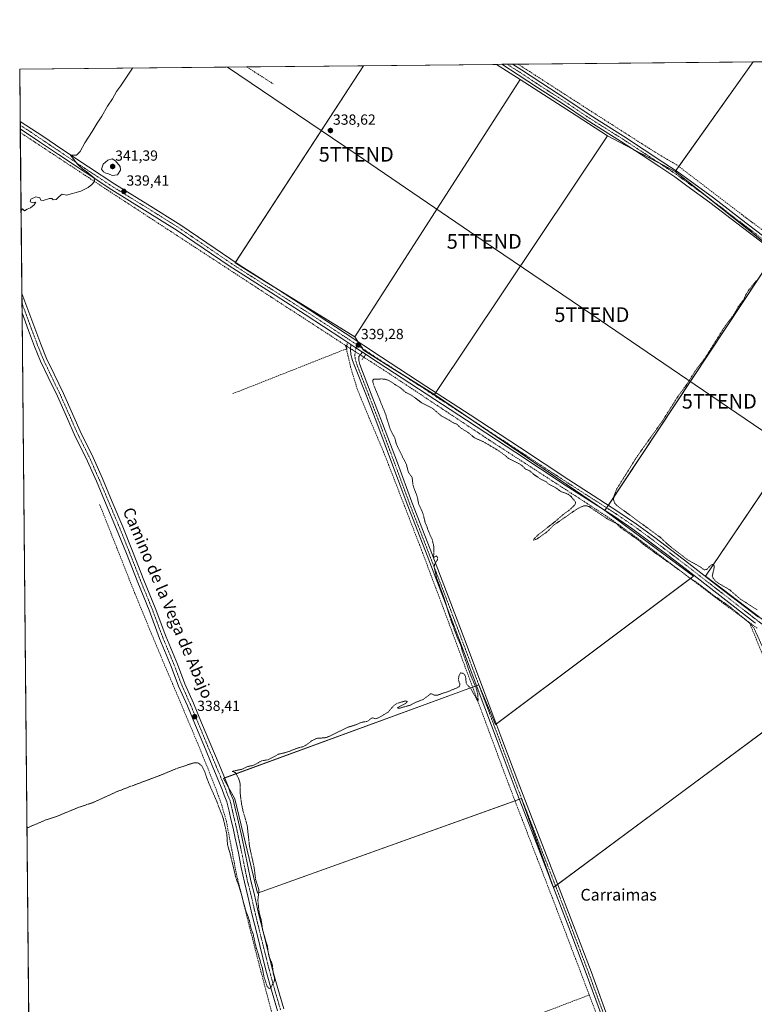
# Model space of a CAD drawing. Units: metres. Extents: x 566826 to 570280, y 4696366 to 4698713.
# Drawn here: x 566826 to 567327, y 4698042 to 4698713 of the extents above; entities that cross this region are included whole.
import ezdxf
from ezdxf.enums import TextEntityAlignment as Align

# ---------------------------------------------------------------- set-up
doc = ezdxf.new("R2010")
doc.units = ezdxf.units.M
doc.header["$MEASUREMENT"] = 0
for name, pattern in [('TRAZO_Y_PUNTO', [1, 0.5, -0.25, 0, -0.25]), ('TRAZOS', [0.75, 0.5, -0.25]), ('TRAZOS2', [0.375, 0.25, -0.125]), ('TRAZOSX2', [1.5, 1, -0.5])]:
    doc.linetypes.add(name, pattern=pattern)
doc.layers.get('0').update_dxf_attribs({"lineweight": 5})
for name, color, linetype, lineweight in [('Carátula', 7, 'Continuous', 5), ('Comarca CxS', 133, 'Continuous', 0), ('Comunidad Autónoma CxS', 142, 'Continuous', 0), ('Corriente artificial lineal', 5, 'TRAZOSX2', 13), ('Corriente artificial lineal oculto', 135, 'TRAZO_Y_PUNTO', 13), ('Cultivos herbáceos CxS', 92, 'Continuous', 0), ('Cultivos leñosos', 92, 'Continuous', 0), ('Cultivos leñosos CxS', 92, 'Continuous', 0), ('Curva de nivel auxiliar', 36, 'TRAZOS', 0), ('Curva de nivel normal', 36, 'Continuous', 0), ('Municipio CxS', 142, 'Continuous', 0), ('Pista no pavimentada', 254, 'Continuous', 13), ('Pista no pavimentada Cxs', 254, 'Continuous', 0), ('Pista pavimentada', 135, 'Continuous', 13), ('Pista pavimentada Cxs', 135, 'Continuous', 0), ('Pista pavimentada eje', 135, 'TRAZO_Y_PUNTO', 0), ('Provincia CxS', 1, 'Continuous', 0), ('Puente lineal', 2, 'TRAZOS2', 0), ('Punto de cota en terreno', 7, 'Continuous', 0), ('Rótulo de punto de cota en terreno', 19, 'Continuous', 0), ('Tendido', 6, 'Continuous', 0), ('Texto cartográfico', 19, 'Continuous', 0), ('Torre de tendido puntual', 7, 'Continuous', 0)]:
    doc.layers.add(name, color=color, linetype=linetype, lineweight=lineweight)
doc.styles.add('Arial', font='txt', dxfattribs={"height": 0.2})

# ---------------------------------------------------------------- blocks, each defined once
blk = doc.blocks.new('*U151')
at = {"layer": 'Cultivos herbáceos CxS', "color": 92, "linetype": 'Continuous', "lineweight": 0}
blk.add_polyline3d([(567325.94, 4698684.36, 338.37), (567272.83, 4698609.67, 339.07), (567226.62, 4698633.96, 338.64), (567205.23, 4698647.73, 338.77), (567167.12, 4698672.28, 338.94), (567150.84, 4698682.64, 339.15), (567325.94, 4698684.36, 338.37)], close=True, dxfattribs=at)
for points in [[(567359.98, 4698283.28, 337.48), (567293.43, 4698333.7, 337.57), (567412.42, 4698509.16, 338.42)], [(566832.34, 4697973.79, 336.49), (566825.59, 4698679.45, 340), (567060.2, 4698681.75, 339), (566972.57, 4698547.27, 338.9), (566990.77, 4698536.02, 338.72), (567054.18, 4698496.82, 338.82), (567060.23, 4698487.74, 339.19), (567108.64, 4698457.49, 338.26), (567224.88, 4698378.53, 337.84), (567285.38, 4698333.61, 337.64), (567285.38, 4698333.61, 337.64), (567150.25, 4698232.43, 337.1), (567138.92, 4698259.47, 337.2), (566964.55, 4698195.8, 338.11), (566972.4, 4698181.84, 337.99), (566987.79, 4698117.49, 337.52), (567167.86, 4698182.01, 337.06), (567189.7, 4698121.4, 336.8), (567352.17, 4698241.78, 337.18)]]:
    blk.add_polyline3d(points, dxfattribs=at)
blk = doc.blocks.new('*U184')
at = {"layer": 'Curva de nivel normal', "color": 36, "linetype": 'Continuous', "lineweight": 0}
blk.add_polyline3d([(566902.69, 4698680.21, 340), (566902.2, 4698679.43, 340), (566897.12, 4698671.9, 340), (566894.47, 4698667.67, 340), (566891.73, 4698664.24, 340), (566888.83, 4698659.09, 340), (566885.59, 4698654.09, 340), (566881.7, 4698647.43, 340), (566878.38, 4698642.56, 340), (566875, 4698636.96, 340), (566870.12, 4698629.23, 340), (566866.91, 4698623.33, 340), (566864.29, 4698620.78, 340), (566860.18, 4698620.76, 340), (566865.13, 4698614.65, 340), (566868.73, 4698611.08, 340), (566871.27, 4698609.63, 340), (566873.01, 4698608.03, 340), (566876.34, 4698605.28, 340), (566876.74, 4698602.82, 340), (566874.71, 4698600.76, 340), (566872.33, 4698598.61, 340), (566867.25, 4698596.28, 340), (566857.51, 4698593.53, 340), (566854.69, 4698594.09, 340), (566852.55, 4698592.66, 340), (566850.59, 4698590.57, 340), (566848.44, 4698590.35, 340), (566847.42, 4698591.22, 340), (566845.85, 4698591.12, 340), (566841.58, 4698589.92, 340), (566839.98, 4698590.14, 340), (566839.36, 4698591.72, 340), (566836.6, 4698592.29, 340), (566833.31, 4698590.76, 340), (566832.69, 4698588.94, 340), (566834.76, 4698588.27, 340), (566836.65, 4698588.72, 340), (566835.38, 4698586.81, 340), (566832.87, 4698584.73, 340), (566830.74, 4698583.92, 340), (566828.91, 4698582.82, 340), (566827.48, 4698584.15, 340), (566826.51, 4698583.07, 340)], dxfattribs=at)
blk = doc.blocks.new('5PATER')
at = {"layer": 'Carátula', "linetype": 'Continuous', "lineweight": 5}
h = blk.add_hatch(color=250, dxfattribs=at)
edge = h.paths.add_edge_path()
edge.add_ellipse((0, 0.01), major_axis=(-1.33, -1.34), ratio=0.999422, start_angle=0, end_angle=360)
blk = doc.blocks.new('5TTEND')
blk.add_text('5TTEND', height=10).set_placement((0, 0), align=Align.MIDDLE_CENTER)

msp = doc.modelspace()

# ---------------------------------------------------------------- linework, layer by layer
at = {"layer": 'Comarca CxS', "color": 133, "linetype": 'Continuous', "lineweight": 0}
msp.add_polyline3d([(566845.58, 4696589.88, 324.61), (566825.59, 4698679.45, 340), (570252.62, 4698713.11, 400.91)], dxfattribs=at)
msp.add_polyline3d([(566845.58, 4696589.88, 324.61), (566825.59, 4698679.45, 340), (570252.62, 4698713.11, 400.91)], dxfattribs=at)
at = {"layer": 'Comunidad Autónoma CxS', "color": 142, "linetype": 'Continuous', "lineweight": 0}
msp.add_polyline3d([(566845.58, 4696589.88, 324.61), (566825.59, 4698679.45, 340), (569915.46, 4698709.8, 407.2)], dxfattribs=at)
msp.add_polyline3d([(566845.58, 4696589.88, 324.61), (566825.59, 4698679.45, 340), (569915.46, 4698709.8, 407.2)], dxfattribs=at)
at = {"layer": 'Corriente artificial lineal', "color": 5, "linetype": 'TRAZOSX2', "lineweight": 13}
for points in [[(567165.64, 4698682.79, 339.12), (567214.18, 4698651.46, 338.97), (567259.18, 4698622.72, 338.72), (567274.66, 4698613.57, 339), (567317.99, 4698580.48, 338.51), (567372.13, 4698539.78, 338.51), (567415.67, 4698506.74, 338.42), (567417.22, 4698505.56, 338.46)], [(566980.41, 4698680.97, 339.21), (566980.41, 4698680.97, 339.21), (566998.51, 4698669.38, 339.19)], [(566826, 4698636.18, 340.23), (566883.37, 4698598.34, 339.81), (566997.43, 4698523.82, 338.67), (567047.98, 4698490.99, 338.83)], [(567048.51, 4698488.68, 338.75), (566971.06, 4698458.12, 338.2)], [(567048.88, 4698490.41, 338.9), (567047.98, 4698490.99, 338.83)], [(567048.51, 4698488.68, 338.75), (567047.98, 4698490.99, 338.83)], [(567048.51, 4698488.68, 338.75), (567051.39, 4698476.19, 338.44), (567055.82, 4698461.38, 338.09), (567064.74, 4698439.82, 337.96), (567073.92, 4698418.33, 337.92), (567099.84, 4698351.33, 337.77), (567114.66, 4698311.8, 337.54), (567159.23, 4698191.65, 337.25), (567191.94, 4698106.72, 336.79), (567214.22, 4698048.06, 336.48)], [(567060.37, 4698482.99, 338.98), (567060.92, 4698482.64, 338.9), (567075.2, 4698473.44, 338.46), (567146.18, 4698426.33, 337.99), (567212.44, 4698383.41, 337.75), (567230.21, 4698371.67, 337.53), (567247.56, 4698359.09, 337.42), (567301.7, 4698318.11, 337.16), (567323.38, 4698302.12, 337.43)], [(566880.13, 4698382.62, 338.66), (566904.38, 4698321.38, 338.47), (566918.07, 4698288.22, 338.2), (566946.88, 4698220.06, 338.13), (566953.31, 4698204.3, 337.94), (566959.55, 4698188.45, 337.83), (566963.42, 4698177.62, 337.74), (566966.59, 4698166.56, 337.67), (566973.44, 4698130.53, 337.45), (566980.77, 4698100.97, 337.35), (566988.29, 4698071.46, 337.1), (567001.34, 4698021.73, 336.76)], [(567323.38, 4698302.12, 337.43), (567345.44, 4698249.04, 337.04), (567361.61, 4698209.12, 337.03), (567377.37, 4698169.04, 336.8), (567403.53, 4698101.2, 336.55), (567410.91, 4698082.13, 336.28), (567459.86, 4697958.79, 335.93), (567461.06, 4697955.75, 335.94), (567514.52, 4697819.73, 334.92), (567531.92, 4697774.63, 334.85), (567574.81, 4697662.74, 334.39), (567583.33, 4697641.83, 334.12), (567606.3, 4697585.81, 334.17), (567628.1, 4697530.32, 333.36)], [(567328.79, 4698298.13, 337.72), (567323.38, 4698302.12, 337.43)], [(567214.22, 4698048.06, 336.48), (567124.29, 4698013.92, 336.56), (567156.62, 4697929.71, 335.97)], [(567214.22, 4698048.06, 336.48), (567294.02, 4697835.82, 335.5), (567308.8, 4697797.02, 335.31), (567340.93, 4697715.04, 335.16), (567376.25, 4697622.24, 334.99), (567391.74, 4697580.39, 334.68), (567396.82, 4697567.98, 334.59), (567406.09, 4697547.09, 334.62), (567410.43, 4697538.66, 334.73), (567414.43, 4697533.49, 334.51), (567419.64, 4697529.25, 334.56), (567425.53, 4697525.69, 334.31), (567431.87, 4697523.62, 334.7), (567445.06, 4697521.84, 334.1), (567458.3, 4697521.06, 334.06), (567490.65, 4697520.51, 334.03), (567523, 4697520.16, 333.93), (567609.02, 4697519.84, 333.56), (567631.56, 4697519.61, 334.03)]]:
    msp.add_polyline3d(points, dxfattribs=at)
at = {"layer": 'Corriente artificial lineal oculto', "color": 135, "linetype": 'TRAZO_Y_PUNTO', "lineweight": 13}
msp.add_polyline3d([(567048.88, 4698490.41, 338.9), (567051.4, 4698488.78, 339.2), (567057.86, 4698484.62, 339.15), (567060.37, 4698482.99, 338.98)], dxfattribs=at)
at = {"layer": 'Cultivos herbáceos CxS', "color": 92, "linetype": 'Continuous', "lineweight": 0}
for points in [[(567150.83, 4698682.65, 339.15), (567154.48, 4698682.68, 339.37), (567158.17, 4698682.72, 339.49), (567161.86, 4698682.75, 339.46), (567165.64, 4698682.79, 339.12), (567325.94, 4698684.37, 338.37)], [(567167.12, 4698672.28, 338.94), (567150.83, 4698682.65, 339.15)], [(567325.94, 4698684.37, 338.37), (567275.27, 4698613.1, 339), (567273.24, 4698610.25, 339.06), (567272.83, 4698609.67, 339.07)], [(566832.34, 4697973.79, 336.49), (566827.18, 4698513.29, 339.41), (566827.12, 4698519.96, 339.43), (566827.05, 4698526.42, 339.45), (566826, 4698636.18, 340.23), (566825.98, 4698638.66, 340.29), (566825.96, 4698641.19, 340.25), (566825.93, 4698643.71, 340.2), (566825.59, 4698679.45, 340), (566980.41, 4698680.97, 339.21), (567060.2, 4698681.75, 339)], [(567054.18, 4698496.82, 338.82), (566994.17, 4698533.91, 338.71), (566990.77, 4698536.02, 338.72), (566972.57, 4698547.27, 338.9), (566972.82, 4698547.66, 338.87), (567060.2, 4698681.75, 339)], [(567226.62, 4698633.96, 338.64), (567205.23, 4698647.73, 338.77), (567167.12, 4698672.28, 338.94)], [(567272.83, 4698609.67, 339.07), (567261.46, 4698615.65, 338.96), (567243.45, 4698625.11, 338.78), (567226.62, 4698633.96, 338.64)], [(567408.68, 4698503.64, 338.42), (567293.43, 4698333.7, 337.57), (567359.98, 4698283.28, 337.48)], [(567108.63, 4698457.49, 338.26), (567083.01, 4698473.5, 338.41), (567060.23, 4698487.74, 339.19), (567059.38, 4698489.02, 339.18), (567056.31, 4698493.63, 339.13), (567054.18, 4698496.82, 338.82)], [(567224.88, 4698378.53, 337.84), (567134.05, 4698440.23, 338.07), (567108.63, 4698457.49, 338.26)], [(567349.26, 4698239.62, 337.1), (567192.7, 4698123.62, 336.75), (567191.17, 4698122.49, 336.71), (567189.76, 4698121.44, 336.79), (567189.7, 4698121.4, 336.8), (567188.55, 4698124.59, 336.83), (567167.86, 4698182.01, 337.06), (567166.46, 4698181.5, 337.15), (567163.54, 4698180.46, 337.12), (566987.79, 4698117.49, 337.52), (566972.4, 4698181.84, 337.99), (566968.08, 4698189.53, 338.08), (566964.55, 4698195.8, 338.11), (566965.38, 4698196.1, 338.1), (567134.65, 4698257.91, 337.36), (567137.29, 4698258.88, 337.31), (567138.88, 4698259.46, 337.2), (567138.92, 4698259.47, 337.2), (567150.25, 4698232.43, 337.1), (567150.83, 4698232.87, 337.07), (567283.29, 4698332.05, 337.33), (567285.38, 4698333.61, 337.64), (567225.51, 4698378.05, 337.8), (567224.88, 4698378.53, 337.84)]]:
    msp.add_polyline3d(points, dxfattribs=at)
at = {"layer": 'Cultivos leñosos', "color": 92, "linetype": 'Continuous', "lineweight": 0}
for points in [[(567060.2, 4698681.75, 339), (567150.83, 4698682.65, 339.15)], [(567167.12, 4698672.28, 338.94), (567150.83, 4698682.65, 339.15)], [(567325.94, 4698684.37, 338.37), (567275.27, 4698613.1, 339), (567273.24, 4698610.25, 339.06), (567272.83, 4698609.67, 339.07)], [(567325.94, 4698684.37, 338.37), (567381.26, 4698684.91, 338.44)], [(567054.18, 4698496.82, 338.82), (566994.17, 4698533.91, 338.71), (566990.77, 4698536.02, 338.72), (566972.57, 4698547.27, 338.9), (566972.82, 4698547.66, 338.87), (567060.2, 4698681.75, 339)], [(567054.18, 4698496.82, 338.82), (567167.12, 4698672.28, 338.94)], [(567054.18, 4698496.82, 338.82), (567167.12, 4698672.28, 338.94)], [(567226.62, 4698633.96, 338.64), (567205.23, 4698647.73, 338.77), (567167.12, 4698672.28, 338.94)], [(567226.62, 4698633.96, 338.64), (567109.51, 4698458.8, 338.2), (567108.63, 4698457.49, 338.26)], [(567226.62, 4698633.96, 338.64), (567109.51, 4698458.8, 338.2), (567108.63, 4698457.49, 338.26)], [(567272.83, 4698609.67, 339.07), (567261.46, 4698615.65, 338.96), (567243.45, 4698625.11, 338.78), (567226.62, 4698633.96, 338.64)], [(567224.88, 4698378.53, 337.84), (567226.04, 4698380.28, 337.8), (567227.23, 4698382.07, 337.73), (567341.4, 4698554.27, 338.46), (567341.7, 4698554.72, 338.5), (567294.36, 4698592.49, 338.77), (567272.83, 4698609.67, 339.07)], [(567224.88, 4698378.53, 337.84), (567226.04, 4698380.28, 337.8), (567227.23, 4698382.07, 337.73), (567341.4, 4698554.27, 338.46), (567341.7, 4698554.72, 338.5), (567294.36, 4698592.49, 338.77), (567272.83, 4698609.67, 339.07)], [(567408.68, 4698503.64, 338.42), (567293.43, 4698333.7, 337.57), (567359.98, 4698283.28, 337.48)], [(567108.63, 4698457.49, 338.26), (567083.01, 4698473.5, 338.41), (567060.23, 4698487.74, 339.19), (567059.38, 4698489.02, 339.18), (567056.31, 4698493.63, 339.13), (567054.18, 4698496.82, 338.82)], [(567224.88, 4698378.53, 337.84), (567134.05, 4698440.23, 338.07), (567108.63, 4698457.49, 338.26)], [(567349.26, 4698239.62, 337.1), (567192.7, 4698123.62, 336.75), (567191.17, 4698122.49, 336.71), (567189.76, 4698121.44, 336.79), (567189.7, 4698121.4, 336.8), (567188.55, 4698124.59, 336.83), (567167.86, 4698182.01, 337.06), (567166.46, 4698181.5, 337.15), (567163.54, 4698180.46, 337.12), (566987.79, 4698117.49, 337.52), (566972.4, 4698181.84, 337.99), (566968.08, 4698189.53, 338.08), (566964.55, 4698195.8, 338.11), (566965.38, 4698196.1, 338.1), (567134.65, 4698257.91, 337.36), (567137.29, 4698258.88, 337.31), (567138.88, 4698259.46, 337.2), (567138.92, 4698259.47, 337.2), (567150.25, 4698232.43, 337.1), (567150.83, 4698232.87, 337.07), (567283.29, 4698332.05, 337.33), (567285.38, 4698333.61, 337.64), (567225.51, 4698378.05, 337.8), (567224.88, 4698378.53, 337.84)]]:
    msp.add_polyline3d(points, dxfattribs=at)
at = {"layer": 'Cultivos leñosos CxS', "color": 92, "linetype": 'Continuous', "lineweight": 0}
for points in [[(567352.17, 4698241.78, 337.18), (567189.7, 4698121.4, 336.8), (567167.86, 4698182.01, 337.06), (566987.79, 4698117.49, 337.52), (566972.4, 4698181.84, 337.99), (566964.55, 4698195.8, 338.11), (567138.92, 4698259.47, 337.2), (567150.25, 4698232.43, 337.1), (567285.38, 4698333.61, 337.64), (567224.88, 4698378.53, 337.84), (567341.7, 4698554.72, 338.5), (567272.83, 4698609.67, 339.07), (567325.94, 4698684.36, 338.37), (567381.26, 4698684.91, 338.44)], [(567412.42, 4698509.16, 338.42), (567293.43, 4698333.7, 337.57), (567359.98, 4698283.28, 337.48)]]:
    msp.add_polyline3d(points, dxfattribs=at)
for points in [[(567167.12, 4698672.28, 338.94), (567054.18, 4698496.82, 338.82), (566990.77, 4698536.02, 338.72), (566972.57, 4698547.27, 338.9), (567060.2, 4698681.75, 339), (567150.84, 4698682.64, 339.15), (567167.12, 4698672.28, 338.94)], [(567226.62, 4698633.96, 338.64), (567108.64, 4698457.49, 338.26), (567060.23, 4698487.74, 339.19), (567054.18, 4698496.82, 338.82), (567167.12, 4698672.28, 338.94), (567205.23, 4698647.73, 338.77), (567226.62, 4698633.96, 338.64)], [(567272.83, 4698609.67, 339.07), (567341.7, 4698554.72, 338.5), (567224.88, 4698378.53, 337.84), (567108.64, 4698457.49, 338.26), (567226.62, 4698633.96, 338.64), (567272.83, 4698609.67, 339.07)]]:
    msp.add_polyline3d(points, close=True, dxfattribs=at)
at = {"layer": 'Curva de nivel auxiliar', "color": 36, "linetype": 'TRAZOS', "lineweight": 0}
for points in [[(567328.73, 4698310.69, 337.5), (567317.23, 4698318.07, 337.5), (567310.16, 4698324.25, 337.5), (567302.59, 4698328.65, 337.5), (567300.44, 4698330.28, 337.5), (567298.74, 4698332.25, 337.5), (567298.13, 4698333.92, 337.5), (567299.43, 4698339.43, 337.5), (567299.32, 4698340.99, 337.5), (567298.84, 4698341.61, 337.5), (567298.06, 4698341.69, 337.5), (567297.27, 4698341.21, 337.5), (567294.38, 4698338.28, 337.5), (567292.6, 4698337.89, 337.5), (567289.65, 4698340.21, 337.5), (567281.68, 4698344.51, 337.5), (567268.15, 4698354.99, 337.5), (567262.73, 4698360.08, 337.5), (567232.71, 4698382.06, 337.5), (567231.34, 4698383.89, 337.5), (567230.74, 4698386.19, 337.5), (567231.4, 4698389.44, 337.5), (567233.06, 4698393.27, 337.5), (567247.08, 4698415.64, 337.5), (567263.86, 4698439.07, 337.5), (567274.83, 4698456.43, 337.5), (567280.6, 4698464.25, 337.5), (567287.32, 4698474.8, 337.5), (567293, 4698482.13, 337.5), (567306.93, 4698504.25, 337.5), (567312.29, 4698511.21, 337.5), (567315.84, 4698517.34, 337.5), (567319.23, 4698521.71, 337.5), (567321.14, 4698525.64, 337.5), (567323.18, 4698528.95, 337.5), (567328.3, 4698535.35, 337.5)], [(566830.54, 4698162, 337.5), (566831.52, 4698162.37, 337.5), (566832.6, 4698162.78, 337.5), (566842.34, 4698167.02, 337.5), (566851.86, 4698170.22, 337.5), (566865.57, 4698175.96, 337.5), (566876.04, 4698179.44, 337.5), (566893.34, 4698187.32, 337.5), (566920.91, 4698197.62, 337.5), (566932.8, 4698202.52, 337.5), (566943.93, 4698206.25, 337.5), (566946.19, 4698206.47, 337.5), (566947.76, 4698206.09, 337.5), (566949.77, 4698204.23, 337.5), (566951.9, 4698200.02, 337.5), (566954.33, 4698193.24, 337.5), (566959.99, 4698180.17, 337.5), (566964.44, 4698168.6, 337.5), (566966.94, 4698157.79, 337.5), (566967.36, 4698150.49, 337.5), (566969.12, 4698144.71, 337.5), (566972.95, 4698128.57, 337.5), (566976.44, 4698118.34, 337.5), (566979.67, 4698106.19, 337.5), (566982.33, 4698098.9, 337.5), (566983.32, 4698093.94, 337.5), (566984.93, 4698089.49, 337.5), (566986.19, 4698083.25, 337.5), (566991.28, 4698065.91, 337.5), (566992.35, 4698060.05, 337.5), (566994.36, 4698054.05, 337.5), (566995.42, 4698052.82, 337.5), (566996.08, 4698052.52, 337.5), (566996.82, 4698053.08, 337.5), (566998.99, 4698056.87, 337.5), (566999.53, 4698058.58, 337.5), (566999.47, 4698059.75, 337.5), (566998.62, 4698062.68, 337.5), (566997.88, 4698069.35, 337.5), (566995.5, 4698075.01, 337.5), (566994.59, 4698081.47, 337.5), (566991.35, 4698092.45, 337.5), (566990.38, 4698099.22, 337.5), (566989.01, 4698104.03, 337.5), (566988.07, 4698112.62, 337.5), (566988.76, 4698118.27, 337.5), (566988.71, 4698120.1, 337.5), (566986.58, 4698126.88, 337.5), (566985.52, 4698135.24, 337.5), (566982.41, 4698149.35, 337.5), (566980.8, 4698163.79, 337.5), (566978.05, 4698173.18, 337.5), (566976.93, 4698178.52, 337.5), (566976.14, 4698184.65, 337.5), (566975.89, 4698192.92, 337.5), (566974.89, 4698195.86, 337.5), (566972.96, 4698199.4, 337.5), (566972.11, 4698200.08, 337.5), (566970.58, 4698200.56, 337.5), (566977.39, 4698202.02, 337.5), (566981.19, 4698203.89, 337.5), (566984.71, 4698204.47, 337.5), (566990.87, 4698207.8, 337.5), (566995.26, 4698208.53, 337.5), (567002.14, 4698212.23, 337.5), (567007.95, 4698213.65, 337.5), (567014.41, 4698216.16, 337.5), (567019.22, 4698217.5, 337.5), (567020.93, 4698218.43, 337.5), (567024.73, 4698221.33, 337.5), (567027.54, 4698222.77, 337.5), (567029.2, 4698223.19, 337.5), (567033.49, 4698223.38, 337.5), (567035.94, 4698224, 337.5), (567049.5, 4698230.65, 337.5), (567053.92, 4698231.95, 337.5), (567058.69, 4698233.98, 337.5), (567062.94, 4698234.69, 337.5), (567065.83, 4698236.89, 337.5), (567066.49, 4698236.98, 337.5), (567068.27, 4698236.48, 337.5), (567070.49, 4698237.1, 337.5), (567076.89, 4698240.86, 337.5), (567080.93, 4698245.48, 337.5), (567083, 4698246.84, 337.5), (567088.6, 4698248.54, 337.5), (567090.04, 4698248.41, 337.5), (567089.76, 4698247.57, 337.5), (567088.44, 4698246.56, 337.5), (567083.47, 4698244.12, 337.5), (567083.62, 4698243.61, 337.5), (567085.12, 4698243.7, 337.5), (567092.13, 4698245.72, 337.5), (567096.13, 4698247.74, 337.5), (567100.82, 4698249.56, 337.5), (567105.91, 4698253.34, 337.5), (567106.66, 4698253.43, 337.5), (567108.93, 4698252.4, 337.5), (567110.3, 4698252.44, 337.5), (567117.98, 4698254.98, 337.5), (567124, 4698257.5, 337.5), (567125.36, 4698258.28, 337.5), (567125.95, 4698259.32, 337.5), (567125.98, 4698260.08, 337.5), (567125.13, 4698262.34, 337.5), (567125.02, 4698264.03, 337.5), (567125.43, 4698266.25, 337.5), (567126.54, 4698267.64, 337.5), (567127.83, 4698267.55, 337.5), (567129.2, 4698266.35, 337.5), (567129.83, 4698264.81, 337.5), (567130.33, 4698260.27, 337.5), (567133.43, 4698257.08, 337.5), (567137.83, 4698248.82, 337.5), (567138.33, 4698248.79, 337.5), (567138.2, 4698253, 337.5), (567136.95, 4698257.51, 337.5), (567133.3, 4698266.07, 337.5), (567127.73, 4698282.13, 337.5), (567126.6, 4698286.3, 337.5), (567124.07, 4698291.95, 337.5), (567119.94, 4698303.25, 337.5), (567115.09, 4698318.96, 337.5), (567110.02, 4698332.6, 337.5), (567108.35, 4698339.98, 337.5), (567108.71, 4698341.72, 337.5), (567110.67, 4698344.85, 337.5), (567110.82, 4698346.29, 337.5), (567109.9, 4698347.43, 337.5), (567108.44, 4698346.7, 337.5), (567108.01, 4698346.92, 337.5), (567108.2, 4698353.72, 337.5), (567106.96, 4698358.99, 337.5), (567105.14, 4698362.76, 337.5), (567102.12, 4698370.77, 337.5), (567100.7, 4698376.6, 337.5), (567097.88, 4698382.69, 337.5), (567096.82, 4698387.87, 337.5), (567094.01, 4698395.32, 337.5), (567093.32, 4698400.92, 337.5), (567090.79, 4698404.63, 337.5), (567089.45, 4698409.75, 337.5), (567083.76, 4698421.17, 337.5), (567082.51, 4698424.17, 337.5), (567081.45, 4698427.9, 337.5), (567078.28, 4698434.12, 337.5), (567075.34, 4698443.82, 337.5), (567067.72, 4698462.6, 337.5), (567066.46, 4698466.24, 337.5), (567066.5, 4698467.34, 337.5), (567067.32, 4698467.99, 337.5), (567072.94, 4698468.13, 337.5), (567075.61, 4698467.8, 337.5), (567077.45, 4698467.11, 337.5), (567085.33, 4698462.06, 337.5), (567089.04, 4698458.97, 337.5), (567093.06, 4698456.95, 337.5), (567099.83, 4698451.91, 337.5), (567107.26, 4698448.07, 337.5), (567113.16, 4698442.97, 337.5), (567119.09, 4698439.81, 337.5), (567120.66, 4698438.62, 337.5), (567124.01, 4698437.18, 337.5), (567126.59, 4698434.68, 337.5), (567131.75, 4698431.45, 337.5), (567135.93, 4698427.97, 337.5), (567141.73, 4698425.47, 337.5), (567151.82, 4698419.55, 337.5), (567156.94, 4698415.9, 337.5), (567158.76, 4698414.2, 337.5), (567167.69, 4698409.53, 337.5), (567170.73, 4698406.7, 337.5), (567173.68, 4698405.38, 337.5), (567176.33, 4698403.08, 337.5), (567180.72, 4698399.99, 337.5), (567184.96, 4698397.93, 337.5), (567186.49, 4698396.46, 337.5), (567191.22, 4698394, 337.5), (567194.75, 4698391.43, 337.5), (567199.82, 4698389.53, 337.5), (567201.68, 4698388.1, 337.5), (567204.87, 4698384.18, 337.5), (567204.91, 4698383.36, 337.5), (567204.15, 4698382.05, 337.5), (567200.5, 4698378.58, 337.5), (567196.33, 4698375.62, 337.5), (567190.89, 4698370.89, 337.5), (567179.37, 4698361.89, 337.5), (567176.6, 4698359.19, 337.5), (567176.24, 4698358.18, 337.5), (567178.14, 4698358.78, 337.5), (567185.32, 4698363.81, 337.5), (567189.9, 4698368.4, 337.5), (567205.16, 4698379, 337.5), (567208.21, 4698380.71, 337.5), (567210.65, 4698381.63, 337.5), (567212.37, 4698381.69, 337.5), (567214.13, 4698381.06, 337.5), (567227.11, 4698372.31, 337.5), (567232.69, 4698369.59, 337.5), (567235.74, 4698366.65, 337.5), (567245.53, 4698359.83, 337.5), (567253.1, 4698353.85, 337.5), (567276.89, 4698336.87, 337.5), (567281.89, 4698332.98, 337.5), (567288.83, 4698328.51, 337.5), (567297.57, 4698321.59, 337.5), (567310.04, 4698312.9, 337.5), (567322.69, 4698302.46, 337.5), (567325.17, 4698300.17, 337.5), (567326.7, 4698297.93, 337.5), (567334.27, 4698281.3, 337.5)]]:
    msp.add_polyline3d(points, dxfattribs=at)
at = {"layer": 'Curva de nivel normal', "color": 36, "linetype": 'Continuous', "lineweight": 0}
msp.add_polyline3d([(566888.77, 4698606.78, 340), (566892.36, 4698607.32, 340), (566894.39, 4698610.58, 340), (566894.11, 4698613.05, 340), (566891.04, 4698616.88, 340), (566888.74, 4698618.13, 340), (566885.63, 4698617.36, 340), (566882.55, 4698614.59, 340), (566881.44, 4698611.16, 340), (566882.69, 4698609.28, 340), (566884.33, 4698608.42, 340), (566886.23, 4698607.92, 340), (566888.77, 4698606.78, 340)], dxfattribs=at)
at = {"layer": 'Municipio CxS', "color": 142, "linetype": 'Continuous', "lineweight": 0}
msp.add_polyline3d([(566845.58, 4696589.88, 324.61), (566825.59, 4698679.45, 340), (570252.62, 4698713.11, 400.91)], dxfattribs=at)
msp.add_polyline3d([(566845.58, 4696589.88, 324.61), (566825.59, 4698679.45, 340), (570252.62, 4698713.11, 400.91)], dxfattribs=at)
at = {"layer": 'Pista no pavimentada', "color": 254, "linetype": 'Continuous', "lineweight": 13}
for points in [[(567154.48, 4698682.68, 339.37), (567161.86, 4698682.75, 339.46)], [(567337.58, 4698557.05, 338.46), (567318.67, 4698571.51, 338.49), (567296.47, 4698588.48, 338.75), (567280.77, 4698599.9, 338.81), (567272.55, 4698605.91, 338.8), (567262.27, 4698612.71, 338.85), (567249.58, 4698621.12, 338.77), (567235.47, 4698630.31, 338.8), (567212.75, 4698644.61, 338.9), (567196.71, 4698655.41, 339), (567178.94, 4698666.84, 338.99), (567165.77, 4698675.56, 339.15), (567154.48, 4698682.68, 339.37)], [(567161.86, 4698682.75, 339.46), (567167.94, 4698678.92, 339.29), (567181.12, 4698670.19, 339.08), (567198.91, 4698658.75, 339.1), (567214.93, 4698647.96, 339.06), (567237.62, 4698633.68, 338.92), (567251.77, 4698624.46, 338.95), (567264.48, 4698616.04, 338.91), (567274.83, 4698609.19, 339.07), (567283.13, 4698603.13, 338.88), (567298.86, 4698591.69, 338.7), (567321.1, 4698574.69, 338.64), (567339.98, 4698560.26, 338.59)], [(566825.98, 4698638.66, 340.29), (566825.93, 4698643.71, 340.2)], [(566825.93, 4698643.71, 340.2), (566841.47, 4698633.59, 340.17), (566854.46, 4698624.83, 340.06), (566872.51, 4698612.78, 339.84), (566890.59, 4698600.89, 339.54), (566913.01, 4698587.12, 339.16), (566935.44, 4698573.08, 338.96), (566953.2, 4698561, 338.93), (566975.28, 4698545.99, 338.81), (566998.96, 4698530.85, 338.7), (567022.63, 4698515.72, 338.61), (567047.63, 4698499.36, 338.88), (567072.55, 4698482.89, 338.67), (567102.7, 4698463.24, 338.25), (567132.84, 4698443.59, 338), (567166.51, 4698421.52, 337.85), (567200.17, 4698399.43, 337.85), (567216.97, 4698388.66, 337.77), (567233.77, 4698377.86, 337.65), (567246.52, 4698369.11, 337.66), (567258.98, 4698359.94, 337.57), (567270.57, 4698351.17, 337.53), (567282.15, 4698342.4, 337.54), (567305.9, 4698323.97, 337.59), (567329.6, 4698305.59, 337.84)], [(567051.51, 4698491.74, 339.23), (567045.42, 4698495.77, 338.9), (567020.44, 4698512.1, 338.72), (566996.79, 4698527.23, 338.78), (566968.54, 4698545.29, 339.08), (566950.85, 4698557.32, 339.15), (566933.15, 4698569.35, 339.17), (566910.81, 4698583.33, 339.38), (566888.35, 4698597.13, 339.51), (566870.2, 4698609.07, 340), (566852.13, 4698621.13, 340.13), (566839.13, 4698629.89, 340.19), (566825.98, 4698638.66, 340.29)], [(567225.25, 4698026.82, 336.28), (567212.11, 4698062.71, 336.53), (567200.22, 4698094.09, 336.6), (567188.23, 4698125.43, 336.82), (567175.87, 4698157.16, 336.98), (567163.59, 4698188.92, 337.19), (567151.33, 4698221.53, 337.12), (567139.08, 4698254.14, 337.25), (567126.93, 4698286.39, 337.33), (567114.76, 4698318.65, 337.57), (567102.37, 4698350.72, 337.75), (567089.93, 4698382.78, 337.8), (567079.99, 4698409.64, 337.84), (567069.96, 4698436.47, 337.85), (567062.16, 4698456.53, 338.02), (567054.35, 4698476.6, 338.63), (567052.77, 4698480.64, 338.79), (567051.53, 4698484.73, 339), (567051.38, 4698488.21, 339.18), (567051.51, 4698491.74, 339.23)], [(567059.6, 4698486.29, 339.16), (567055.02, 4698489.25, 339.28), (567051.51, 4698491.74, 339.23)], [(567059.6, 4698486.29, 339.16), (567055.02, 4698489.25, 339.28), (567051.51, 4698491.74, 339.23)], [(567059.6, 4698486.29, 339.16), (567058.08, 4698484.91, 339.16), (567056.95, 4698483.38, 339.12), (567057.02, 4698480.75, 338.93), (567057.61, 4698477.93, 338.65), (567065.42, 4698457.86, 337.79), (567073.23, 4698437.78, 337.68), (567083.27, 4698410.92, 337.71), (567093.2, 4698384.07, 337.67), (567105.64, 4698352.04, 337.58), (567118.03, 4698319.95, 337.43), (567130.21, 4698287.69, 337.12), (567142.36, 4698255.42, 337.06), (567154.61, 4698222.81, 336.94), (567166.86, 4698190.22, 336.9), (567179.13, 4698158.48, 336.93), (567191.5, 4698126.75, 336.66), (567203.5, 4698095.4, 336.57), (567215.39, 4698063.99, 336.38), (567228.53, 4698028.09, 336.35)], [(567327.69, 4698301.63, 337.82), (567326.98, 4698302.17, 337.82), (567303.26, 4698320.57, 337.48), (567279.55, 4698338.97, 337.67), (567267.97, 4698347.74, 337.66), (567256.41, 4698356.49, 337.69), (567244.03, 4698365.6, 337.75), (567231.39, 4698374.28, 337.88), (567214.65, 4698385.03, 337.83), (567197.82, 4698395.82, 337.83), (567164.15, 4698417.92, 338.06), (567130.48, 4698439.99, 338.11), (567070.19, 4698479.29, 338.68), (567059.6, 4698486.29, 339.16)]]:
    msp.add_polyline3d(points, dxfattribs=at)
at = {"layer": 'Pista no pavimentada Cxs', "color": 254, "linetype": 'Continuous', "lineweight": 0}
for points in [[(567337.58, 4698557.05, 338.46), (567318.67, 4698571.51, 338.49), (567296.47, 4698588.48, 338.75), (567280.77, 4698599.9, 338.81), (567272.55, 4698605.91, 338.8), (567262.27, 4698612.71, 338.85), (567249.58, 4698621.12, 338.77), (567235.47, 4698630.31, 338.8), (567212.75, 4698644.61, 338.9), (567196.71, 4698655.41, 339), (567178.94, 4698666.84, 338.99), (567165.77, 4698675.56, 339.15), (567154.48, 4698682.68, 339.37), (567161.86, 4698682.75, 339.46), (567167.94, 4698678.92, 339.29), (567181.12, 4698670.19, 339.08), (567198.91, 4698658.75, 339.1), (567214.93, 4698647.96, 339.06), (567237.62, 4698633.68, 338.92), (567251.77, 4698624.46, 338.95), (567264.48, 4698616.04, 338.91), (567274.83, 4698609.19, 339.07), (567283.13, 4698603.13, 338.88), (567298.86, 4698591.69, 338.7), (567321.1, 4698574.69, 338.64), (567339.98, 4698560.26, 338.59)], [(567326.98, 4698302.17, 337.82), (567303.26, 4698320.57, 337.48), (567279.55, 4698338.97, 337.67), (567267.97, 4698347.74, 337.66), (567256.41, 4698356.49, 337.69), (567244.03, 4698365.6, 337.75), (567231.39, 4698374.28, 337.88), (567214.65, 4698385.03, 337.83), (567197.82, 4698395.82, 337.83), (567164.15, 4698417.92, 338.06), (567130.48, 4698439.99, 338.11), (567070.19, 4698479.29, 338.68), (567059.6, 4698486.29, 339.16), (567055.02, 4698489.25, 339.28), (567051.51, 4698491.74, 339.23), (567045.42, 4698495.77, 338.9), (567020.44, 4698512.1, 338.72), (566996.79, 4698527.23, 338.78), (566968.54, 4698545.29, 339.08), (566950.85, 4698557.32, 339.15), (566933.15, 4698569.35, 339.17), (566910.81, 4698583.33, 339.38), (566888.35, 4698597.13, 339.51), (566870.2, 4698609.07, 340), (566852.13, 4698621.13, 340.13), (566839.13, 4698629.89, 340.19), (566825.98, 4698638.66, 340.29), (566825.93, 4698643.71, 340.2), (566841.47, 4698633.59, 340.17), (566854.46, 4698624.83, 340.06), (566872.51, 4698612.78, 339.84), (566890.59, 4698600.89, 339.54), (566913.01, 4698587.12, 339.16), (566935.44, 4698573.08, 338.96), (566953.2, 4698561, 338.93), (566975.28, 4698545.99, 338.81), (566998.96, 4698530.85, 338.7), (567022.63, 4698515.72, 338.61), (567047.63, 4698499.36, 338.88), (567072.55, 4698482.89, 338.67), (567102.7, 4698463.24, 338.25), (567132.84, 4698443.59, 338), (567166.51, 4698421.52, 337.85), (567200.17, 4698399.43, 337.85), (567216.97, 4698388.66, 337.77), (567233.77, 4698377.86, 337.65), (567246.52, 4698369.11, 337.66), (567258.98, 4698359.94, 337.57), (567270.57, 4698351.17, 337.53), (567282.15, 4698342.4, 337.54), (567305.9, 4698323.97, 337.59), (567329.6, 4698305.59, 337.84)], [(567225.25, 4698026.82, 336.28), (567212.11, 4698062.71, 336.53), (567200.22, 4698094.09, 336.6), (567188.23, 4698125.43, 336.82), (567175.87, 4698157.16, 336.98), (567163.59, 4698188.92, 337.19), (567151.33, 4698221.53, 337.12), (567139.08, 4698254.14, 337.25), (567126.93, 4698286.39, 337.33), (567114.76, 4698318.65, 337.57), (567102.37, 4698350.72, 337.75), (567089.93, 4698382.78, 337.8), (567079.99, 4698409.64, 337.84), (567069.96, 4698436.47, 337.85), (567062.16, 4698456.53, 338.02), (567054.35, 4698476.6, 338.63), (567052.77, 4698480.64, 338.79), (567051.53, 4698484.73, 339), (567051.38, 4698488.21, 339.18), (567051.51, 4698491.74, 339.23), (567055.02, 4698489.25, 339.28), (567059.6, 4698486.29, 339.16), (567059.6, 4698486.29, 339.16), (567058.08, 4698484.91, 339.16), (567056.95, 4698483.38, 339.12), (567057.02, 4698480.75, 338.93), (567057.61, 4698477.93, 338.65), (567065.42, 4698457.86, 337.79), (567073.23, 4698437.78, 337.68), (567083.27, 4698410.92, 337.71), (567093.2, 4698384.07, 337.67), (567105.64, 4698352.04, 337.58), (567118.03, 4698319.95, 337.43), (567130.21, 4698287.69, 337.12), (567142.36, 4698255.42, 337.06), (567154.61, 4698222.81, 336.94), (567166.86, 4698190.22, 336.9), (567179.13, 4698158.48, 336.93), (567191.5, 4698126.75, 336.66), (567203.5, 4698095.4, 336.57), (567215.39, 4698063.99, 336.38), (567228.53, 4698028.09, 336.35)]]:
    msp.add_polyline3d(points, dxfattribs=at)
at = {"layer": 'Pista pavimentada', "color": 135, "linetype": 'Continuous', "lineweight": 13}
for points in [[(566827.18, 4698513.29, 339.41), (566827.05, 4698526.42, 339.45)], [(566827.05, 4698526.42, 339.45), (566830.53, 4698517.21, 339.36), (566835.84, 4698502.82, 339.36), (566839.96, 4698491.82, 339.28), (566843.97, 4698481.98, 339.05), (566849.02, 4698471.34, 338.95), (566855.38, 4698458.29, 338.83), (566861.56, 4698444.34, 338.95), (566867.77, 4698430.44, 338.89), (566874.74, 4698416.56, 338.79), (566882.07, 4698400.22, 338.79), (566888.75, 4698384.32, 338.63), (566895.9, 4698367.4, 338.71), (566902.58, 4698350.78, 338.54), (566910.36, 4698330.94, 338.43), (566918.06, 4698312.03, 338.4), (566925.25, 4698292.85, 338.44), (566933.16, 4698273.69, 338.29), (566938.21, 4698260.32, 338.25), (566944.21, 4698247.01, 338.17), (566949.75, 4698233.61, 338.04), (566955.29, 4698220.24, 338.08), (566961.63, 4698205.16, 338.18), (566967.97, 4698189.85, 338.08), (566969.29, 4698185.93, 338.06), (566971.29, 4698181.27, 338.12), (566972.93, 4698174.31, 338.02), (566974.12, 4698168.93, 337.92), (566975.63, 4698162.89, 337.94), (566977.06, 4698156.02, 337.93), (566979.21, 4698146.01, 337.75), (566981.2, 4698136.01, 337.77), (566983.33, 4698125.9, 337.67), (566985.7, 4698116.4, 337.66), (566988.64, 4698103.61, 337.4), (566991.65, 4698091.25, 337.51), (566997.92, 4698066.2, 337.39), (567001.63, 4698052.59, 337.25), (567005.75, 4698038.58, 337.19)], [(567001.45, 4698037.27, 337.32), (566997.31, 4698051.36, 337.43), (566993.56, 4698065.06, 337.49), (566987.28, 4698090.17, 337.65), (566984.26, 4698102.57, 337.61), (566981.33, 4698115.35, 337.72), (566978.94, 4698124.89, 337.76), (566976.79, 4698135.1, 337.85), (566974.8, 4698145.1, 337.95), (566972.66, 4698155.09, 337.98), (566971.24, 4698161.88, 338.02), (566969.74, 4698167.9, 337.99), (566968.54, 4698173.31, 338.03), (566967, 4698179.85, 338.1), (566965.08, 4698184.32, 338.07), (566963.76, 4698188.27, 338.12), (566957.47, 4698203.43, 338.13), (566951.13, 4698218.51, 338.23), (566945.6, 4698231.89, 338.33), (566940.07, 4698245.22, 338.4), (566934.05, 4698258.6, 338.45), (566928.98, 4698272.04, 338.48), (566921.07, 4698291.21, 338.49), (566913.87, 4698310.39, 338.62), (566906.18, 4698329.27, 338.66), (566898.4, 4698349.12, 338.71), (566891.74, 4698365.68, 338.71), (566884.6, 4698382.57, 338.75), (566877.95, 4698398.42, 338.82), (566870.67, 4698414.63, 338.86), (566863.7, 4698428.52, 338.99), (566857.44, 4698442.51, 339.03), (566851.29, 4698456.39, 339.06), (566844.96, 4698469.39, 339.11), (566839.85, 4698480.17, 339.21), (566835.77, 4698490.18, 339.28), (566831.63, 4698501.25, 339.38), (566827.18, 4698513.29, 339.41)]]:
    msp.add_polyline3d(points, dxfattribs=at)
at = {"layer": 'Pista pavimentada Cxs', "color": 135, "linetype": 'Continuous', "lineweight": 0}
msp.add_polyline3d([(567001.45, 4698037.27, 337.32), (566997.31, 4698051.36, 337.43), (566993.56, 4698065.06, 337.49), (566987.28, 4698090.17, 337.65), (566984.26, 4698102.57, 337.61), (566981.33, 4698115.35, 337.72), (566978.94, 4698124.89, 337.76), (566976.79, 4698135.1, 337.85), (566974.8, 4698145.1, 337.95), (566972.66, 4698155.09, 337.98), (566971.24, 4698161.88, 338.02), (566969.74, 4698167.9, 337.99), (566968.54, 4698173.31, 338.03), (566967, 4698179.85, 338.1), (566965.08, 4698184.32, 338.07), (566963.76, 4698188.27, 338.12), (566957.47, 4698203.43, 338.13), (566951.13, 4698218.51, 338.23), (566945.6, 4698231.89, 338.33), (566940.07, 4698245.22, 338.4), (566934.05, 4698258.6, 338.45), (566928.98, 4698272.04, 338.48), (566921.07, 4698291.21, 338.49), (566913.87, 4698310.39, 338.62), (566906.18, 4698329.27, 338.66), (566898.4, 4698349.12, 338.71), (566891.74, 4698365.68, 338.71), (566884.6, 4698382.57, 338.75), (566877.95, 4698398.42, 338.82), (566870.67, 4698414.63, 338.86), (566863.7, 4698428.52, 338.99), (566857.44, 4698442.51, 339.03), (566851.29, 4698456.39, 339.06), (566844.96, 4698469.39, 339.11), (566839.85, 4698480.17, 339.21), (566835.77, 4698490.18, 339.28), (566831.63, 4698501.25, 339.38), (566827.18, 4698513.29, 339.41), (566827.05, 4698526.42, 339.45), (566830.53, 4698517.21, 339.36), (566835.84, 4698502.82, 339.36), (566839.96, 4698491.82, 339.28), (566843.97, 4698481.98, 339.05), (566849.02, 4698471.34, 338.95), (566855.38, 4698458.29, 338.83), (566861.56, 4698444.34, 338.95), (566867.77, 4698430.44, 338.89), (566874.74, 4698416.56, 338.79), (566882.07, 4698400.22, 338.79), (566888.75, 4698384.32, 338.63), (566895.9, 4698367.4, 338.71), (566902.58, 4698350.78, 338.54), (566910.36, 4698330.94, 338.43), (566918.06, 4698312.03, 338.4), (566925.25, 4698292.85, 338.44), (566933.16, 4698273.69, 338.29), (566938.21, 4698260.32, 338.25), (566944.21, 4698247.01, 338.17), (566949.75, 4698233.61, 338.04), (566955.29, 4698220.24, 338.08), (566961.63, 4698205.16, 338.18), (566967.97, 4698189.85, 338.08), (566969.29, 4698185.93, 338.06), (566971.29, 4698181.27, 338.12), (566972.93, 4698174.31, 338.02), (566974.12, 4698168.93, 337.92), (566975.63, 4698162.89, 337.94), (566977.06, 4698156.02, 337.93), (566979.21, 4698146.01, 337.75), (566981.2, 4698136.01, 337.77), (566983.33, 4698125.9, 337.67), (566985.7, 4698116.4, 337.66), (566988.64, 4698103.61, 337.4), (566991.65, 4698091.25, 337.51), (566997.92, 4698066.2, 337.39), (567001.63, 4698052.59, 337.25), (567005.75, 4698038.58, 337.19)], dxfattribs=at)
at = {"layer": 'Pista pavimentada eje', "color": 135, "linetype": 'TRAZO_Y_PUNTO', "lineweight": 0}
for points in [[(567158.17, 4698682.72, 339.49), (567166.85, 4698677.24, 339.28), (567180.03, 4698668.51, 339.17), (567197.81, 4698657.08, 339.08), (567213.84, 4698646.29, 338.99), (567236.54, 4698632, 338.93), (567250.67, 4698622.79, 338.97), (567263.37, 4698614.38, 338.97), (567273.69, 4698607.55, 339), (567281.95, 4698601.52, 338.93), (567297.66, 4698590.09, 338.76), (567319.89, 4698573.1, 338.66), (567338.78, 4698558.66, 338.61)], [(566825.96, 4698641.18, 340.25), (566833.73, 4698636.13, 340.22), (566846.72, 4698627.36, 340.16), (566853.22, 4698622.98, 340.09), (566871.28, 4698610.93, 339.93), (566889.4, 4698599.01, 339.52), (566900.63, 4698592.11, 339.45), (566911.84, 4698585.23, 339.27), (566934.22, 4698571.22, 339.06), (566943.1, 4698565.18, 339.06), (566951.95, 4698559.16, 339.01), (566971.84, 4698545.64, 339.01), (566997.8, 4698529.04, 338.8), (567009.63, 4698521.48, 338.75), (567021.46, 4698513.91, 338.71), (567033.96, 4698505.73, 338.72), (567046.45, 4698497.57, 338.98), (567049.5, 4698495.55, 339.01), (567055.57, 4698491.53, 339.22)], [(566827.12, 4698519.96, 339.43), (566833.73, 4698502.03, 339.37), (566837.86, 4698491, 339.28), (566841.91, 4698481.08, 339.19), (566846.99, 4698470.36, 339.1), (566853.34, 4698457.34, 338.98), (566859.5, 4698443.43, 339.02), (566865.74, 4698429.48, 338.99), (566872.71, 4698415.59, 338.86), (566880.01, 4698399.32, 338.85), (566886.68, 4698383.44, 338.78), (566893.82, 4698366.54, 338.72), (566900.49, 4698349.95, 338.72), (566908.27, 4698330.1, 338.6), (566915.97, 4698311.21, 338.65), (566923.16, 4698292.03, 338.49), (566931.07, 4698272.87, 338.51), (566936.13, 4698259.46, 338.5), (566942.14, 4698246.12, 338.4), (566947.68, 4698232.75, 338.28), (566953.21, 4698219.38, 338.2), (566959.55, 4698204.3, 338.17), (566965.87, 4698189.06, 338.17), (566967.19, 4698185.13, 338.12), (566969.15, 4698180.56, 338.12), (566970.74, 4698173.81, 338.15), (566971.93, 4698168.42, 338.1), (566973.43, 4698162.38, 338.01), (566974.86, 4698155.56, 337.99), (566977.01, 4698145.56, 337.92), (566978.99, 4698135.56, 337.82), (566981.13, 4698125.4, 337.78), (566983.52, 4698115.87, 337.7), (566986.45, 4698103.09, 337.7), (566989.47, 4698090.71, 337.6), (566995.74, 4698065.63, 337.54), (566999.47, 4698051.97, 337.36), (567003.6, 4698037.92, 337.27)], [(567055.57, 4698491.53, 339.22), (567055.02, 4698489.25, 339.28), (567054.66, 4698486.56, 339.2), (567054.17, 4698484.06, 339.07), (567054.82, 4698480.7, 338.9), (567055.91, 4698477.27, 338.75), (567063.72, 4698457.2, 337.9), (567071.52, 4698437.13, 337.76), (567081.56, 4698410.28, 337.79), (567086.52, 4698396.86, 337.77), (567091.49, 4698383.43, 337.74), (567097.71, 4698367.4, 337.73), (567103.93, 4698351.38, 337.66), (567110.13, 4698335.35, 337.53), (567116.32, 4698319.3, 337.43), (567122.41, 4698303.17, 337.29), (567128.5, 4698287.04, 337.22), (567134.57, 4698270.92, 337.23), (567140.65, 4698254.78, 337.12), (567152.9, 4698222.17, 337.03), (567165.15, 4698189.57, 337.03), (567177.43, 4698157.82, 336.95), (567183.61, 4698141.96, 336.83), (567189.79, 4698126.09, 336.73), (567195.79, 4698110.42, 336.65), (567201.79, 4698094.75, 336.56), (567207.73, 4698079.06, 336.49), (567213.68, 4698063.35, 336.45), (567226.82, 4698027.46, 336.28)], [(567055.57, 4698491.53, 339.22), (567071.37, 4698481.09, 338.79), (567116.59, 4698451.62, 338.29), (567131.66, 4698441.79, 338.12), (567165.33, 4698419.72, 337.97), (567199, 4698397.63, 337.83), (567215.81, 4698386.85, 337.81), (567224.18, 4698381.47, 337.79), (567232.58, 4698376.07, 337.78), (567238.9, 4698371.73, 337.75), (567245.28, 4698367.36, 337.73), (567257.7, 4698358.22, 337.66), (567269.27, 4698349.46, 337.64), (567280.85, 4698340.69, 337.62), (567304.58, 4698322.27, 337.6), (567328.47, 4698303.75, 337.96), (567332.36, 4698300.79, 338.04)]]:
    msp.add_polyline3d(points, dxfattribs=at)
at = {"layer": 'Provincia CxS', "color": 1, "linetype": 'Continuous', "lineweight": 0}
msp.add_polyline3d([(566845.58, 4696589.88, 324.61), (566825.59, 4698679.45, 340), (570252.62, 4698713.11, 400.91)], dxfattribs=at)
msp.add_polyline3d([(566845.58, 4696589.88, 324.61), (566825.59, 4698679.45, 340), (570252.62, 4698713.11, 400.91)], dxfattribs=at)
at = {"layer": 'Puente lineal', "color": 2, "linetype": 'TRAZOS2', "lineweight": 0}
for points in [[(567048.81, 4698488.41, 339.02), (567048.95, 4698492.41, 339.19)], [(567061.56, 4698484.6, 339.28), (567059.19, 4698481.38, 339.08)]]:
    msp.add_polyline3d(points, dxfattribs=at)
at = {"layer": 'Tendido', "color": 6, "linetype": 'Continuous', "lineweight": 0}
msp.add_polyline3d([(566967.47, 4698680.84, 338.86), (567055.22, 4698621.31, 338.54), (567142.55, 4698561.93, 338.12), (567215.98, 4698512, 337.68), (567302.93, 4698452.91, 337.41), (567373.85, 4698404.85, 337.42), (567447.44, 4698354.83, 337.29), (567523.41, 4698303.28, 336.92), (567598.55, 4698252.72, 336.77), (567672.08, 4698202.86, 336.76), (567758.23, 4698144.17, 336.24), (567831.69, 4698094.37, 335.81), (567905.73, 4698044.12, 335.37), (567971.48, 4697999.27, 335.07), (568040.72, 4697952.04, 334.79), (568112.59, 4697903.65, 334.52), (568178.38, 4697859.97, 334.42), (568253.13, 4697808.9, 334.3), (568326.37, 4697759.36, 333.73), (568401.1, 4697709.92, 333.83), (568481.29, 4697654.59, 333.6), (568548.58, 4697609.07, 333.56)], dxfattribs=at)

# ---------------------------------------------------------------- block references
at = {"layer": 'Cultivos herbáceos CxS', "color": 92, "linetype": 'Continuous', "lineweight": 0}
msp.add_blockref('*U151', (0, 0), dxfattribs=at)
at = {"layer": 'Curva de nivel normal', "color": 36, "linetype": 'Continuous', "lineweight": 0}
msp.add_blockref('*U184', (0, 0), dxfattribs=at)
at = {"layer": 'Punto de cota en terreno', "linetype": 'Continuous', "lineweight": 0}
for p in [(567037.59, 4698637.54, 338.62), (566889, 4698613, 341.39), (566896.7, 4698596, 339.41), (567056.65, 4698491.32, 339.28), (566944.95, 4698237.81, 338.41)]:
    msp.add_blockref('5PATER', p, dxfattribs=at)
at = {"layer": 'Torre de tendido puntual', "linetype": 'Continuous', "lineweight": 0}
for p in [(567055.22, 4698621.31, 338.56), (567142.55, 4698561.93, 338.13), (567215.98, 4698512, 337.69), (567302.93, 4698452.91, 337.4)]:
    msp.add_blockref('5TTEND', p, dxfattribs=at)

# ---------------------------------------------------------------- texts
at = {"layer": 'Rótulo de punto de cota en terreno', "color": 19, "linetype": 'Continuous', "lineweight": 0, "style": 'Arial'}
for s, p in [('338,62', (567039.35, 4698639.3)), ('341,39', (566890.76, 4698614.76)), ('339,41', (566898.46, 4698597.76)), ('339,28', (567058.41, 4698493.08)), ('338,41', (566946.71, 4698239.57))]:
    msp.add_text(s, height=7, dxfattribs=at).set_placement(p, align=Align.BOTTOM_LEFT)
at = {"layer": 'Texto cartográfico', "color": 19, "linetype": 'Continuous', "lineweight": 0, "style": 'Arial'}
msp.add_text('Camino de la Vega de Abajo', height=8, rotation=-66.98347, dxfattribs=at).set_placement((566926.81, 4698315.42), align=Align.MIDDLE_CENTER)
msp.add_text('Carraimas', height=8, dxfattribs=at).set_placement((567234.26, 4698116.4), align=Align.MIDDLE_CENTER)

doc.saveas('drawing.dxf')
